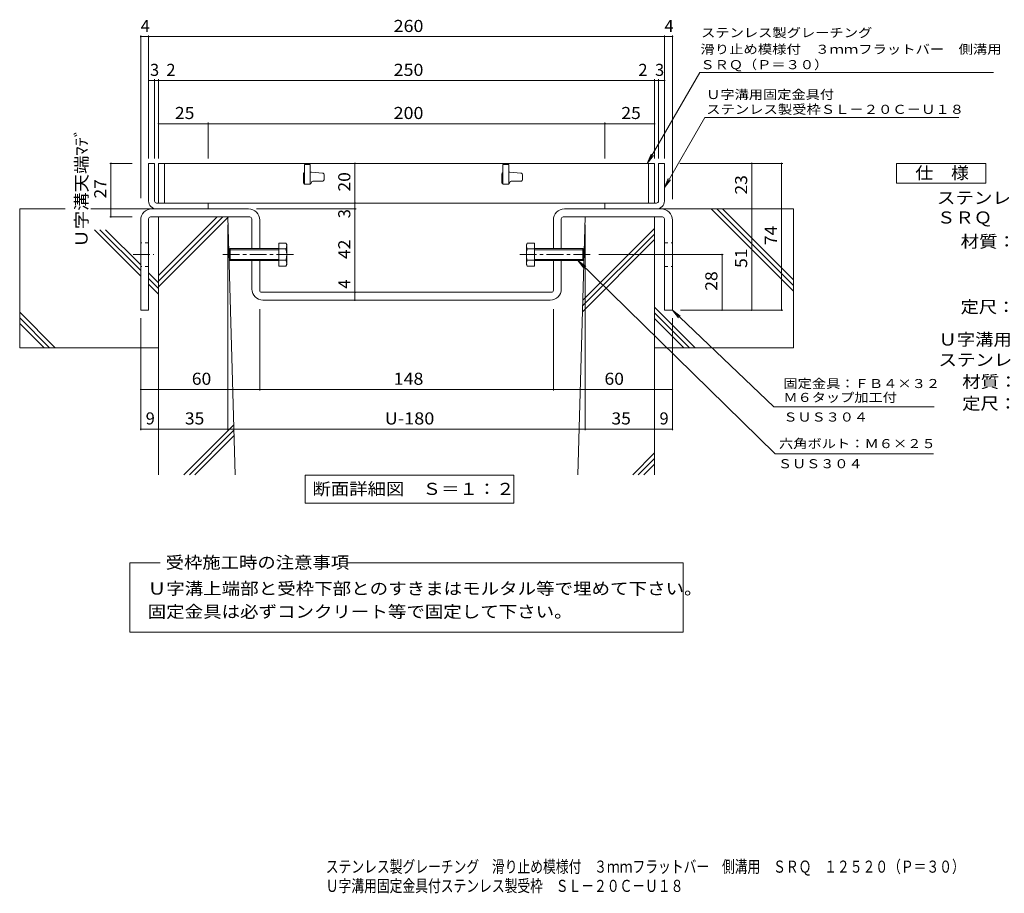
# Model space of a CAD drawing. Units: millimetres. Extents: x -1240 to 2652, y -1940 to 1482.
# Drawn here: x -1240 to 1242, y -1940 to 262 of the extents above; entities that cross this region are included whole.
import ezdxf

# ---------------------------------------------------------------- set-up
doc = ezdxf.new("R2010")
doc.units = ezdxf.units.MM
doc.header["$LTSCALE"] = 10
doc.linetypes.add('JWW_CENTER1', pattern=[6.773333, 4.233333, -0.846667, 0.846667, -0.846667])
doc.linetypes.add('JWW_DASHED1', pattern=[1.693333, 0.846667, -0.846667])
for name, color, linetype in [('D-1', 7, 'Continuous'), ('D-2', 7, 'Continuous'), ('D-4', 7, 'Continuous'), ('D-5', 7, 'Continuous'), ('D-6', 7, 'Continuous'), ('D-8', 7, 'Continuous'), ('D-B', 7, 'Continuous'), ('F-0ﾚｲﾔ', 7, 'Continuous')]:
    doc.layers.add(name, color=color, linetype=linetype)
doc.styles.add('ＭＳ ゴシック', font='txt', dxfattribs={"height": 1})

msp = doc.modelspace()

# ---------------------------------------------------------------- linework, layer by layer
at = {"layer": 'D-1', "color": 2, "linetype": 'Continuous', "lineweight": 9}
for p, q in [((-914.9, -194.8), (-914.9, -99.8)), ((-899.9, -99.8), (-914.9, -99.8)), ((-899.9, -194.8), (-899.9, -99.8)), ((370.1, -194.8), (370.1, -99.8)), ((370.1, -99.8), (385.1, -99.8)), ((385.1, -194.8), (385.1, -99.8)), ((-894.9, -214.8), (-899.9, -214.8)), ((-894.9, -199.8), (-764.9, -199.8)), ((-764.9, -214.8), (-894.9, -214.8)), ((-764.9, -214.8), (-764.9, -199.8)), ((365.1, -199.8), (235.1, -199.8)), ((235.1, -214.8), (235.1, -199.8)), ((235.1, -214.8), (365.1, -214.8)), ((365.1, -214.8), (370.1, -214.8))]:
    msp.add_line(p, q, dxfattribs=at)
for centre, radius, start, end in [((-894.9, -194.8), 20, 180, 270), ((-894.9, -194.8), 5, 180, 270), ((365.1, -194.8), 5, 270, 0), ((365.1, -194.8), 20, 270, 0)]:
    msp.add_arc(centre, radius, start, end, dxfattribs=at)
at = {"layer": 'D-2', "color": 3, "linetype": 'Continuous', "lineweight": 9}
for p, q in [((-889.9, -99.8), (-889.9, -199.8)), ((360.1, -99.8), (-889.9, -99.8)), ((-874.9, -99.8), (-874.9, -199.8)), ((-522.4, -102.3), (-522.4, -152.3)), ((-507.4, -102.3), (-522.4, -102.3)), ((-507.4, -102.3), (-507.4, -152.3)), ((-505, -122.3), (-507.4, -122.3)), ((-504.7, -122.3), (-477, -124.4)), ((-22.4, -102.3), (-22.4, -152.3)), ((-7.4, -102.3), (-22.4, -102.3)), ((-7.4, -102.3), (-7.4, -152.3)), ((-5, -122.3), (-7.4, -122.3)), ((-4.7, -122.3), (23, -124.4)), ((345.1, -99.8), (345.1, -199.8)), ((360.1, -99.8), (360.1, -199.8)), ((-524.9, -127.3), (-524.9, -147.3)), ((-501.1, -144.8), (-477.4, -144.8)), ((-472.4, -139.8), (-472.4, -129.4)), ((-24.9, -127.3), (-24.9, -147.3)), ((-1.1, -144.8), (22.6, -144.8)), ((27.6, -139.8), (27.6, -129.4)), ((-522.4, -152.3), (-507.4, -152.3)), ((-22.4, -152.3), (-7.4, -152.3)), ((360.1, -199.8), (-889.9, -199.8))]:
    msp.add_line(p, q, dxfattribs=at)
for centre, radius, start, end in [((-519.9, -127.3), 5, 120.0009, 180), ((-505, -127.3), 5, 85.6014, 90), ((-19.9, -127.3), 5, 120.0009, 180), ((-5, -127.3), 5, 85.6014, 90), ((-519.9, -147.3), 5, 180, 270), ((-508.6, -148.5), 3.75, 270, 0), ((-501.1, -148.5), 3.75, 90, 180), ((-477.4, -139.8), 5, 270, 0), ((-477.4, -129.4), 5, 0, 85.6014), ((-19.9, -147.3), 5, 180, 270), ((-8.6, -148.5), 3.75, 270, 0), ((-1.1, -148.5), 3.75, 90, 180), ((22.6, -139.8), 5, 270, 0), ((22.6, -129.4), 5, 0, 85.6014)]:
    msp.add_arc(centre, radius, start, end, dxfattribs=at)
at = {"layer": 'D-4', "color": 7, "linetype": 'Continuous', "lineweight": 9}
for p, q in [((-934.9, 222.7), (-934.9, -187.7)), ((-914.9, 219.7), (-934.9, 219.7)), ((-914.9, 222.7), (-914.9, -87.3)), ((-914.9, 219.7), (385.1, 219.7)), ((385.1, 222.7), (385.1, -87.3)), ((385.1, 219.7), (405.1, 219.7)), ((405.1, 222.7), (405.1, -190.3)), ((-914.9, 109), (-899.9, 109)), ((-899.9, 112), (-899.9, -87.3)), ((-899.9, 109), (-889.9, 109)), ((-889.9, 112), (-889.9, -87.3)), ((-889.9, 109), (360.1, 109)), ((360.1, 112), (360.1, -87.3)), ((360.1, 109), (370.1, 109)), ((370.1, 112), (370.1, -87.3)), ((370.1, 109), (385.1, 109)), ((-889.9, 0.2), (-764.9, 0.2)), ((-764.9, 3.2), (-764.9, -87.3)), ((-764.9, 0.2), (235.1, 0.2)), ((235.1, 3.2), (235.1, -87.3)), ((235.1, 0.2), (360.1, 0.2)), ((-1012.9, -99.8), (-956, -99.8)), ((-1009.9, -234.8), (-1009.9, -99.8)), ((-394.9, -199.8), (-394.9, -99.8)), ((683.1, -99.8), (423.7, -99.8)), ((605.1, -99.8), (605.1, -214.8)), ((680.1, -99.8), (680.1, -469.8)), ((-391.9, -214.8), (-642.9, -214.8)), ((-394.9, -214.8), (-394.9, -199.8)), ((-394.9, -424.8), (-394.9, -214.8)), ((605.1, -214.8), (605.1, -469.8)), ((-1012.9, -234.8), (-956, -234.8)), ((-714.9, -772.8), (-714.9, -254.8)), ((185.1, -772.8), (185.1, -254.8)), ((533.1, -329.8), (219.8, -329.8)), ((530.1, -469.8), (530.1, -329.8)), ((-394.9, -444.8), (-394.9, -424.8)), ((-634.9, -672.8), (-634.9, -467.4)), ((105.1, -672.8), (105.1, -467.4)), ((683.1, -469.8), (425.1, -469.8)), ((-934.9, -772.8), (-934.9, -489.8)), ((405.1, -772.8), (405.1, -489.8)), ((-934.9, -669.8), (-634.9, -669.8)), ((-634.9, -669.8), (105.1, -669.8)), ((105.1, -669.8), (405.1, -669.8)), ((-934.9, -769.8), (-889.9, -769.8)), ((-889.9, -769.8), (-714.9, -769.8)), ((-714.9, -769.8), (185.1, -769.8)), ((185.1, -769.8), (360.1, -769.8)), ((360.1, -769.8), (405.1, -769.8))]:
    msp.add_line(p, q, dxfattribs=at)
at = {"layer": 'D-4', "color": 7, "linetype": 'Continuous', "lineweight": 9, "const_width": 2}
for points in [[(-933.9, 219.7, 0.414214), (-934.9, 220.7, 0.414214), (-935.9, 219.7, 0.414214), (-934.9, 218.7, 0.414214)], [(-913.9, 219.7, 0.414214), (-914.9, 220.7, 0.414214), (-915.9, 219.7, 0.414214), (-914.9, 218.7, 0.414214)], [(386.1, 219.7, 0.414214), (385.1, 220.7, 0.414214), (384.1, 219.7, 0.414214), (385.1, 218.7, 0.414214)], [(406.1, 219.7, 0.414214), (405.1, 220.7, 0.414214), (404.1, 219.7, 0.414214), (405.1, 218.7, 0.414214)], [(-913.9, 109, 0.414214), (-914.9, 110, 0.414214), (-915.9, 109, 0.414214), (-914.9, 108, 0.414214)], [(-898.9, 109, 0.414214), (-899.9, 110, 0.414214), (-900.9, 109, 0.414214), (-899.9, 108, 0.414214)], [(-888.9, 109, 0.414214), (-889.9, 110, 0.414214), (-890.9, 109, 0.414214), (-889.9, 108, 0.414214)], [(361.1, 109, 0.414214), (360.1, 110, 0.414214), (359.1, 109, 0.414214), (360.1, 108, 0.414214)], [(371.1, 109, 0.414214), (370.1, 110, 0.414214), (369.1, 109, 0.414214), (370.1, 108, 0.414214)], [(386.1, 109, 0.414214), (385.1, 110, 0.414214), (384.1, 109, 0.414214), (385.1, 108, 0.414214)], [(-888.9, 0.2, 0.414214), (-889.9, 1.2, 0.414214), (-890.9, 0.2, 0.414214), (-889.9, -0.8, 0.414214)], [(-763.9, 0.2, 0.414214), (-764.9, 1.2, 0.414214), (-765.9, 0.2, 0.414214), (-764.9, -0.8, 0.414214)], [(236.1, 0.2, 0.414214), (235.1, 1.2, 0.414214), (234.1, 0.2, 0.414214), (235.1, -0.8, 0.414214)], [(361.1, 0.2, 0.414214), (360.1, 1.2, 0.414214), (359.1, 0.2, 0.414214), (360.1, -0.8, 0.414214)], [(-1008.9, -99.8, 0.414214), (-1009.9, -98.8, 0.414214), (-1010.9, -99.8, 0.414214), (-1009.9, -100.8, 0.414214)], [(-393.9, -99.8, 0.414214), (-394.9, -98.8, 0.414214), (-395.9, -99.8, 0.414214), (-394.9, -100.8, 0.414214)], [(606.1, -99.8, 0.414214), (605.1, -98.8, 0.414214), (604.1, -99.8, 0.414214), (605.1, -100.8, 0.414214)], [(681.1, -99.8, 0.414214), (680.1, -98.8, 0.414214), (679.1, -99.8, 0.414214), (680.1, -100.8, 0.414214)], [(-393.9, -199.8, 0.414214), (-394.9, -198.8, 0.414214), (-395.9, -199.8, 0.414214), (-394.9, -200.8, 0.414214)], [(-393.9, -214.8, 0.414214), (-394.9, -213.8, 0.414214), (-395.9, -214.8, 0.414214), (-394.9, -215.8, 0.414214)], [(606.1, -214.8, 0.414214), (605.1, -213.8, 0.414214), (604.1, -214.8, 0.414214), (605.1, -215.8, 0.414214)], [(-1008.9, -234.8, 0.414214), (-1009.9, -233.8, 0.414214), (-1010.9, -234.8, 0.414214), (-1009.9, -235.8, 0.414214)], [(531.1, -329.8, 0.414214), (530.1, -328.8, 0.414214), (529.1, -329.8, 0.414214), (530.1, -330.8, 0.414214)], [(-393.9, -424.8, 0.414214), (-394.9, -423.8, 0.414214), (-395.9, -424.8, 0.414214), (-394.9, -425.8, 0.414214)], [(-393.9, -444.8, 0.414214), (-394.9, -443.8, 0.414214), (-395.9, -444.8, 0.414214), (-394.9, -445.8, 0.414214)], [(531.1, -469.8, 0.414214), (530.1, -468.8, 0.414214), (529.1, -469.8, 0.414214), (530.1, -470.8, 0.414214)], [(606.1, -469.8, 0.414214), (605.1, -468.8, 0.414214), (604.1, -469.8, 0.414214), (605.1, -470.8, 0.414214)], [(681.1, -469.8, 0.414214), (680.1, -468.8, 0.414214), (679.1, -469.8, 0.414214), (680.1, -470.8, 0.414214)], [(-933.9, -669.8, 0.414214), (-934.9, -668.8, 0.414214), (-935.9, -669.8, 0.414214), (-934.9, -670.8, 0.414214)], [(-633.9, -669.8, 0.414214), (-634.9, -668.8, 0.414214), (-635.9, -669.8, 0.414214), (-634.9, -670.8, 0.414214)], [(106.1, -669.8, 0.414214), (105.1, -668.8, 0.414214), (104.1, -669.8, 0.414214), (105.1, -670.8, 0.414214)], [(406.1, -669.8, 0.414214), (405.1, -668.8, 0.414214), (404.1, -669.8, 0.414214), (405.1, -670.8, 0.414214)], [(-933.9, -769.8, 0.414214), (-934.9, -768.8, 0.414214), (-935.9, -769.8, 0.414214), (-934.9, -770.8, 0.414214)], [(-888.9, -769.8, 0.414214), (-889.9, -768.8, 0.414214), (-890.9, -769.8, 0.414214), (-889.9, -770.8, 0.414214)], [(-713.9, -769.8, 0.414214), (-714.9, -768.8, 0.414214), (-715.9, -769.8, 0.414214), (-714.9, -770.8, 0.414214)], [(186.1, -769.8, 0.414214), (185.1, -768.8, 0.414214), (184.1, -769.8, 0.414214), (185.1, -770.8, 0.414214)], [(361.1, -769.8, 0.414214), (360.1, -768.8, 0.414214), (359.1, -769.8, 0.414214), (360.1, -770.8, 0.414214)], [(406.1, -769.8, 0.414214), (405.1, -768.8, 0.414214), (404.1, -769.8, 0.414214), (405.1, -770.8, 0.414214)]]:
    msp.add_lwpolyline(points, format="xyb", close=True, dxfattribs=at)
at = {"layer": 'D-5', "color": 7, "linetype": 'Continuous', "lineweight": 9}
for p, q in [((341.8, -99.8), (474, 129.2)), ((474, 129.2), (1214.4, 129.2)), ((385.1, -160.9), (487.2, 15.9)), ((1127, 15.9), (487.2, 15.9)), ((341.8, -99.8), (351.4, -76.7)), ((341.8, -99.8), (357.1, -79.9)), ((969.6, -149.8), (969.6, -99.8)), ((969.6, -99.8), (1194.6, -99.8)), ((1194.6, -99.8), (1194.6, -149.8)), ((385.1, -160.9), (394.7, -137.8)), ((385.1, -160.9), (400.4, -141)), ((1194.6, -149.8), (969.6, -149.8)), ((663.9, -831.9), (167, -344.8)), ((167, -344.8), (187, -359.8)), ((167, -344.8), (182.4, -364.5)), ((405.1, -469.8), (425, -485)), ((405.1, -469.8), (420.4, -489.6)), ((405.1, -469.8), (661, -713.9)), ((1064.8, -713.9), (661, -713.9)), ((663.9, -831.9), (1062.8, -831.9)), ((-520.2, -886.3), (5.8, -886.3)), ((-520.2, -886.3), (-520.2, -956.3)), ((5.8, -886.3), (5.8, -956.3)), ((-520.2, -956.3), (5.8, -956.3)), ((-962.1, -1107), (-886.1, -1107)), ((-962.1, -1281.6), (-962.1, -1107)), ((-412.5, -1107), (432.4, -1107)), ((432.4, -1107), (432.4, -1281.6)), ((432.4, -1281.6), (-962.1, -1281.6))]:
    msp.add_line(p, q, dxfattribs=at)
at = {"layer": 'D-6', "color": 6, "linetype": 'Continuous', "lineweight": 9}
for p, q in [((-1239.9, -214.8), (-1239.9, -564.8)), ((-1239.9, -214.8), (-1125, -214.8)), ((-1060.5, -214.8), (-899.9, -214.8)), ((710.1, -214.8), (370.1, -214.8)), ((503, -214.8), (710.1, -421.9)), ((517.1, -214.8), (710.1, -407.8)), ((531.3, -214.8), (710.1, -393.6)), ((710.1, -214.8), (710.1, -564.8)), ((-889.9, -234.8), (-714.9, -234.8)), ((-889.9, -234.8), (-889.9, -884.8)), ((-889.9, -396.7), (-727.9, -234.8)), ((-889.9, -382.6), (-742.1, -234.8)), ((-889.9, -410.8), (-714.8, -235.8)), ((-696.8, -884.8), (-714.9, -234.8)), ((167.1, -884.8), (185.1, -234.8)), ((185.1, -234.8), (360.1, -234.8)), ((360.1, -234.8), (360.1, -884.8)), ((-1051.6, -267.4), (-934.9, -384.2)), ((-1037.5, -267.4), (-934.9, -370)), ((-1023.3, -267.4), (-934.9, -355.9)), ((179.3, -444.8), (360.1, -263.9)), ((178.5, -473.9), (360.1, -292.2)), ((178.9, -459.3), (360.1, -278.1)), ((-914.9, -375.9), (-889.9, -400.9)), ((-914.9, -390), (-889.9, -415)), ((-914.9, -404.2), (-889.9, -429.2)), ((360.1, -462.5), (462.4, -564.8)), ((-1239.9, -475.2), (-1150.3, -564.8)), ((-1239.9, -489.3), (-1164.4, -564.8)), ((360.1, -476.7), (448.2, -564.8)), ((360.1, -490.8), (434.1, -564.8)), ((-1239.9, -503.4), (-1178.5, -564.8)), ((-1239.9, -564.8), (-889.9, -564.8)), ((710.1, -564.8), (360.1, -564.8)), ((-826.4, -884.8), (-700.3, -758.7)), ((-812.2, -884.8), (-699.9, -772.4)), ((-798.1, -884.8), (-699.5, -786.2)), ((305, -884.8), (360.1, -829.6)), ((319.1, -884.8), (360.1, -843.8)), ((333.3, -884.8), (360.1, -857.9))]:
    msp.add_line(p, q, dxfattribs=at)
at = {"layer": 'D-8', "color": 3, "linetype": 'Continuous', "lineweight": 9}
for p, q in [((-662.9, -214.8), (-906.9, -214.8)), ((133.1, -214.8), (377.1, -214.8)), ((-934.9, -242.8), (-934.9, -469.8)), ((-914.9, -239.8), (-914.9, -469.8)), ((-659.9, -234.8), (-909.9, -234.8)), ((-654.9, -314.8), (-654.9, -239.8)), ((-634.9, -314.8), (-634.9, -242.8)), ((105.1, -314.8), (105.1, -242.8)), ((125.1, -314.8), (125.1, -239.8)), ((130.1, -234.8), (380.1, -234.8)), ((385.1, -239.8), (385.1, -469.8)), ((405.1, -242.8), (405.1, -469.8)), ((-654.9, -416.8), (-654.9, -344.8)), ((-634.9, -419.8), (-634.9, -344.8)), ((105.1, -419.8), (105.1, -344.8)), ((125.1, -416.8), (125.1, -344.8)), ((100.1, -424.8), (-629.9, -424.8)), ((97.1, -444.8), (-626.9, -444.8)), ((-934.9, -469.8), (-914.9, -469.8)), ((405.1, -469.8), (385.1, -469.8))]:
    msp.add_line(p, q, dxfattribs=at)
at = {"layer": 'D-8', "color": 3, "linetype": 'JWW_DASHED1', "lineweight": 9}
for p, q in [((-914.9, -299.8), (-934.9, -299.8)), ((-634.9, -314.8), (-654.9, -314.8)), ((105.1, -314.8), (125.1, -314.8)), ((385.1, -299.8), (405.1, -299.8)), ((-634.9, -344.8), (-654.9, -344.8)), ((105.1, -344.8), (125.1, -344.8)), ((-914.9, -359.8), (-934.9, -359.8)), ((385.1, -359.8), (405.1, -359.8))]:
    msp.add_line(p, q, dxfattribs=at)
at = {"layer": 'D-8', "color": 3, "linetype": 'JWW_CENTER1', "lineweight": 9}
msp.add_line((-953.9, -329.8), (-901.4, -329.8), dxfattribs=at)
at = {"layer": 'D-8', "color": 3, "linetype": 'Continuous', "lineweight": 9}
for centre, radius, start, end in [((-906.9, -242.8), 28, 90, 180), ((-662.9, -242.8), 28, 0, 90), ((133.1, -242.8), 28, 90, 180), ((377.1, -242.8), 28, 0, 90), ((-909.9, -239.8), 5, 90, 180), ((-659.9, -239.8), 5, 0, 90), ((130.1, -239.8), 5, 90, 180), ((380.1, -239.8), 5, 0, 90), ((-626.9, -416.8), 28, 180, 270), ((-629.9, -419.8), 5, 180, 270), ((97.1, -416.8), 28, 270, 0), ((100.1, -419.8), 5, 270, 0)]:
    msp.add_arc(centre, radius, start, end, dxfattribs=at)
at = {"layer": 'D-B', "color": 2, "linetype": 'Continuous', "lineweight": 9}
for p, q in [((-711.9, -317.5), (-709.2, -314.8)), ((-711.9, -342.1), (-711.9, -317.5)), ((-586.9, -317.5), (-711.9, -317.5)), ((-709.2, -314.8), (-709.2, -344.8)), ((-586.9, -314.8), (-709.2, -314.8)), ((-586.9, -300.9), (-586.9, -358.6)), ((-569.1, -300.9), (-586.9, -300.9)), ((-569.1, -315.3), (-586.9, -315.3)), ((-569.1, -300.9), (-566.9, -304.8)), ((-566.9, -354.8), (-566.9, -304.8)), ((39.4, -300.9), (37.2, -304.8)), ((37.2, -354.8), (37.2, -304.8)), ((39.4, -300.9), (57.2, -300.9)), ((39.4, -315.3), (57.2, -315.3)), ((57.2, -300.9), (57.2, -358.6)), ((57.2, -314.8), (179.5, -314.8)), ((57.2, -317.5), (182.2, -317.5)), ((179.5, -314.8), (179.5, -344.8)), ((182.2, -317.5), (179.5, -314.8)), ((182.2, -342.1), (182.2, -317.5)), ((-711.9, -342.1), (-709.2, -344.8)), ((-586.9, -342.1), (-711.9, -342.1)), ((-586.9, -344.8), (-709.2, -344.8)), ((-569.1, -344.2), (-586.9, -344.2)), ((39.4, -344.2), (57.2, -344.2)), ((57.2, -342.1), (182.2, -342.1)), ((57.2, -344.8), (179.5, -344.8)), ((182.2, -342.1), (179.5, -344.8)), ((-569.1, -358.6), (-586.9, -358.6)), ((-566.9, -354.8), (-569.1, -358.6)), ((37.2, -354.8), (39.4, -358.6)), ((39.4, -358.6), (57.2, -358.6))]:
    msp.add_line(p, q, dxfattribs=at)
at = {"layer": 'D-B', "color": 2, "linetype": 'JWW_CENTER1', "lineweight": 9}
for p, q in [((-550.1, -329.8), (-729.5, -329.8)), ((20.4, -329.8), (199.8, -329.8))]:
    msp.add_line(p, q, dxfattribs=at)
at = {"layer": 'D-B', "color": 2, "linetype": 'Continuous', "lineweight": 9}
for centre, radius, start, end in [((-583.9, -309.4), 17, 4.3842, 30), ((-581.1, -307.7), 14.2, 327.4244, 358.1913), ((-614.6, -329.8), 47.8, 342.412, 17.588), ((54.2, -309.4), 17, 150, 175.6158), ((51.4, -307.7), 14.2, 181.8087, 212.5755), ((84.9, -329.8), 47.8, 162.412, 197.588), ((-581.1, -351.9), 14.2, 1.8087, 32.5755), ((51.4, -351.9), 14.2, 147.4245, 178.1913), ((-583.9, -350.1), 17, 330, 355.6157), ((54.2, -350.1), 17, 184.3843, 210)]:
    msp.add_arc(centre, radius, start, end, dxfattribs=at)

# ---------------------------------------------------------------- texts
at = {"layer": 'D-4', "color": 2, "linetype": 'Continuous', "lineweight": 9, "style": 'ＭＳ ゴシック'}
for s, p in [('4', (-934.9, 231.3)), ('4', (385.1, 231.3)), ('3', (-911.5, 120.6)), ('2', (-870.2, 120.6)), ('2', (319.3, 120.6)), ('3', (361.3, 120.6)), ('9', (-922.4, -758.1)), ('9', (372.6, -758.1))]:
    msp.add_text(s, height=30.5, dxfattribs=at).set_placement(p)
for s, width, p in [('260', 1.083333, (-297.4, 231.3)), ('250', 1.083333, (-297.4, 120.6)), ('25', 1.0625, (-848.6, 11.9)), ('200', 1.083333, (-297.4, 11.9)), ('25', 1.0625, (276.4, 11.9)), ('60', 1.0625, (-806.1, -658.1)), ('148', 1.083333, (-297.4, -658.1)), ('60', 1.0625, (233.9, -658.1)), ('35', 1.0625, (-823.6, -758.1)), ('U-180', 1.1, (-319.9, -758.1)), ('35', 1.0625, (251.4, -758.1))]:
    msp.add_text(s, height=30.48, dxfattribs=dict(at, width=width)).set_placement(p)
for s, width, p in [('Ｕ字溝天端ﾏﾃﾞ', 1.115385, (-1069, -312.3)), ('27', 1.0625, (-1021.5, -188.5)), ('23', 1.0625, (593.5, -178.5)), ('74', 1.0625, (668.5, -306)), ('42', 1.0625, (-406.6, -341)), ('51', 1.0625, (593.5, -363.5)), ('28', 1.0625, (518.5, -421))]:
    msp.add_text(s, height=30.48, rotation=90, dxfattribs=dict(at, width=width)).set_placement(p)
at = {"layer": 'D-4', "color": 2, "linetype": 'Continuous', "lineweight": 211, "style": 'ＭＳ ゴシック', "width": 1.0625}
msp.add_text('20', height=30.48, rotation=90, dxfattribs=at).set_placement((-406.6, -171))
at = {"layer": 'D-4', "color": 2, "linetype": 'Continuous', "lineweight": 211, "style": 'ＭＳ ゴシック'}
msp.add_text('3', height=30.5, rotation=90, dxfattribs=at).set_placement((-406.6, -238.3))
at = {"layer": 'D-4', "color": 2, "linetype": 'Continuous', "lineweight": 9, "style": 'ＭＳ ゴシック'}
msp.add_text('4', height=30.5, rotation=90, dxfattribs=at).set_placement((-406.6, -415.6))
at = {"layer": 'D-5', "color": 7, "linetype": 'Continuous', "lineweight": 9, "style": 'ＭＳ ゴシック'}
for s, width, p in [('ステンレス製グレーチング', 1.152778, (477.3, 218.1)), ('滑り止め模様付\u3000３ｍｍフラットバー\u3000側溝用', 1.15873, (475.8, 176.4)), ('ＳＲＱ（Ｐ＝３０）', 1.148148, (475.6, 137.6)), ('固定金具：ＦＢ４×３２', 1.151515, (684.8, -666.3)), ('Ｍ６タップ加工付', 1.145833, (684.8, -701.3)), ('ＳＵＳ３０４', 1.138889, (684.8, -750.7)), ('六角ボルト：Ｍ６×２５', 1.151515, (673.7, -817.7)), ('ＳＵＳ３０４', 1.138889, (671.1, -868.4))]:
    msp.add_text(s, height=22.86, dxfattribs=dict(at, width=width)).set_placement(p)
for s, width, p in [('Ｕ字溝用固定金具付', 1.148148, (490.3, 62.3)), ('ステンレス製受枠ＳＬ－２０Ｃ－Ｕ１８', 1.157407, (490.3, 24.9))]:
    msp.add_text(s, height=22.86, rotation=359.9999, dxfattribs=dict(at, width=width)).set_placement(p)
at = {"layer": 'D-5', "color": 2, "linetype": 'Continuous', "lineweight": 9, "style": 'ＭＳ ゴシック'}
for s, width, p in [('仕\u3000様', 1.083333, (1017.1, -139.1)), ('ステンレス製グレーチング\u3000滑り止め模様付\u3000３ｍｍフラットバー\u3000側溝用', 1.121324, (1071.7, -202)), ('ＳＲＱ\u3000１２５２０（Ｐ＝３０）', 1.116667, (1071.7, -251.5)), ('材質：メインバー\u3000ＦＢ３×２０（ＳＵＳ３０４）', 1.119565, (1131.4, -312)), ('定尺：９９３', 1.104167, (1131.4, -477)), ('Ｕ字溝用固定金具付', 1.111111, (1075.7, -559.1)), ('ステンレス製受枠\u3000ＳＬ－２０Ｃ－Ｕ１８', 1.118421, (1075.7, -610.4)), ('材質：ステンレス鋼板ｔ＝３．０（ＳＵＳ３０４）', 1.119565, (1135.4, -665.4)), ('断面詳細図\u3000Ｓ＝１：２', 1.113636, (-502.2, -935.7)), ('受枠施工時の注意事項', 1.1125, (-872.2, -1121.2)), ('Ｕ字溝上端部と受枠下部とのすきまはモルタル等で埋めて下さい。', 1.120833, (-917.2, -1186.9)), ('固定金具は必ずコンクリート等で固定して下さい。', 1.119565, (-917.2, -1245.2))]:
    msp.add_text(s, height=30.48, dxfattribs=dict(at, width=width)).set_placement(p)
at = {"layer": 'D-5', "color": 2, "linetype": 'Continuous', "lineweight": 9, "style": 'ＭＳ ゴシック', "width": 1.107143}
msp.add_text('定尺：２０００', height=30.48, rotation=360, dxfattribs=at).set_placement((1135.4, -720.4))
at = {"layer": 'F-0ﾚｲﾔ', "color": 2, "linetype": 'Continuous', "lineweight": 9, "style": 'ＭＳ ゴシック'}
for s, width, p in [('ステンレス製グレーチング\u3000滑り止め模様付\u3000３ｍｍフラットバー\u3000側溝用\u3000ＳＲＱ\u3000１２５２０（Ｐ＝３０）', 0.7745, (-468.4, -1888)), ('Ｕ字溝用固定金具付ステンレス製受枠\u3000ＳＬ－２０Ｃ－Ｕ１８', 0.774107, (-468.4, -1936.5))]:
    msp.add_text(s, height=30.48, dxfattribs=dict(at, width=width)).set_placement(p)

doc.saveas('drawing.dxf')
